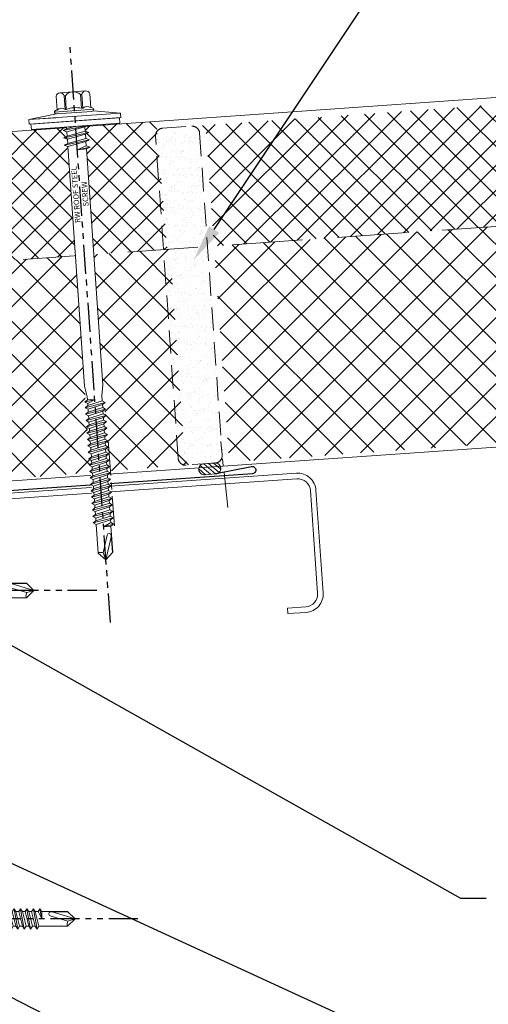
# Model space of a CAD drawing. Units: millimetres. Extents: x -24768 to 70420, y 16760 to 49858.
# Drawn here: x -17677 to -17549, y 41390 to 41658 of the extents above; entities that cross this region are included whole.
import ezdxf
from ezdxf import colors
from ezdxf.entities.mleader import LeaderData, LeaderLine
from ezdxf.math import Vec2, Vec3

# ---------------------------------------------------------------- set-up
doc = ezdxf.new("R2010")
doc.units = ezdxf.units.MM
for name, pattern in [('CENTER', [50.8, 31.75, -6.35, 6.35, -6.35]), ('HIDDEN', [9.525, 6.35, -3.175]), ('PHANTOM', [63.5, 31.75, -6.35, 6.35, -6.35, 6.35, -6.35])]:
    doc.linetypes.add(name, pattern=pattern)
doc.layers.get('0').update_dxf_attribs({"lineweight": 0})
for name, color, linetype, lineweight in [('Fixings', 7, 'Continuous', 0), ('Flashings', 6, 'Continuous', 25), ('Hatch', 43, 'Continuous', 18), ('PANEL ROOF', 7, 'Continuous', 15), ('sealant', 8, 'Continuous', 13), ('Steelwork', 7, 'Continuous', 0), ('TEXT', 7, 'Continuous', 0)]:
    doc.layers.add(name, color=color, linetype=linetype, lineweight=lineweight)
doc.layers.add('G-ANNO-NPLT', color=122, linetype='Continuous', plot=False)
doc.styles.add('K_Span-std', font='arial.ttf', dxfattribs={"width": 0.75})
doc.styles.get("Standard").update_dxf_attribs({"font": 'romans.shx', "width": 0.75})
pattern_1 = [(45, (-34857.67, 10581.761), (-3.36759605, 3.36759605), []), (135, (-34857.67, 10581.761), (-3.36759605, -3.36759605), [])]

# ---------------------------------------------------------------- blocks, each defined once
blk = doc.blocks.new('*U830')
at = {"transparency": 33554511}
h = blk.add_hatch(dxfattribs=at)
h.set_pattern_fill('AR-SAND', color=8, scale=0.07)
h.set_pattern_definition([(37.5, (1719.1688, -40), (-0.1120022, 3.4258927), [0, -2.70256, 0, -3.0226, 0, -2.88925]), (7.5, (1719.169, -40), (3.146663, 5.017776), [0, -1.45796, 0, -2.43586, 0, -0.93345]), (327.5, (1716.982, -40), (5.5369466, 0.0100603), [0, -0.889, 0, -3.2004, 0, -4.1783]), (317.5, (1716.982, -40), (5.344895, 1.560505), [0, -0.4445, 0, -2.09804, 0, -2.4003])])
h.paths.add_polyline_path([(3752.64, 91, 0.414214), (3750.64, 93), (3742.64, 93, 0.414214), (3740.64, 91), (3740.64, 3, 0.414214), (3742.64, 1), (3750.64, 1, 0.414214), (3752.64, 3)])
at = {"color": 8, "linetype": 'HIDDEN', "ltscale": 3}
blk.add_line((0, 60), (3890.64, 60), dxfattribs=at)
blk.add_lwpolyline([(3965.64, 60), (3965.64, 95), (0, 95), (0, 0), (3890.64, 0), (3890.64, 60)], close=True)
at = {"color": 8, "linetype": 'HIDDEN', "transparency": 33554511}
blk.add_lwpolyline([(3752.64, 3), (3752.64, 91, 0.414214), (3750.64, 93), (3742.64, 93, 0.414214), (3740.64, 91), (3740.64, 3, 0.414214), (3742.64, 1), (3750.64, 1, 0.414214)], format="xyb", close=True, dxfattribs=at)
blk = doc.blocks.new('*U265')
for points in [[(-0.75, 74.77), (-1.99, 84.57, -1.065128), (0, 84.7)], [(86.24, -6.09, -1.065128), (85.97, -8.07), (76.28, -6.14)]]:
    blk.add_lwpolyline(points, format="xyb")
blk.add_lwpolyline([(0, 84.7), (0, 0), (86.24, -6.09)])
blk = doc.blocks.new('*U146')
blk.add_lwpolyline([(28.5, 227), (28.5, 73, 0.302776), (29.73, 71.15, -0.302776), (32.5, 67), (32.5, 5, -0.414214), (27.5, 0), (-62.5, 0, -0.414214), (-67.5, 5), (-67.5, 33, -0.414214), (-62.5, 38), (-57.5, 38), (-57.5, 36.5), (-62.5, 36.5, 0.414214), (-66, 33), (-66, 5, 0.414214), (-62.5, 1.5), (27.5, 1.5, 0.414214), (31, 5), (31, 67, 0.302776), (29.15, 69.77, -0.302776), (27, 73), (27, 227, -0.302776)], format="xyb")
blk = doc.blocks.new('*U905')
at = {"layer": 'Steelwork', "rotation": 355.9999999999999}
blk.add_blockref('*U146', (6.99, -150.86), dxfattribs=at)
blk = doc.blocks.new('*U906')
at = {"color": 0, "linetype": 'ByBlock', "lineweight": -2, "transparency": 16777216}
blk.add_blockref('*U905', (3456.56, -241.71), dxfattribs=at)
blk = doc.blocks.new('*U235')
at = {"color": 41}
blk.add_wipeout([(-7.87, 2.79), (-7.87, 1.38), (-3.09, -0.7), (-2.78, -1.68), (2.88, -1.72), (3.63, -0.63), (8.13, 1.5), (8.13, 2.79)], dxfattribs=at)
blk.add_lwpolyline([(-7.87, 1.58), (8.13, 1.58), (8.13, 2.81), (-7.87, 2.81)], close=True)
blk.add_lwpolyline([(-7.87, 1.58), (-4.89, 1.58)])
blk.add_wipeout([(-2.38, -1.72), (2.62, -1.72), (2.48, -131.36), (-2.52, -131.36)], dxfattribs=at)
for p, q in [((-2.52, -83.71), (-2.02, -86.71)), ((2.48, -83.71), (1.98, -86.71)), ((-0.02, -87.54), (-2.77, -88.04)), ((-2.77, -88.04), (-2.02, -87.54)), ((-2.77, -88.04), (-2.02, -88.54)), ((-2.02, -86.71), (-2.02, -87.54)), ((-2.02, -88.54), (-0.02, -87.54)), ((-0.02, -87.54), (-2.02, -87.54)), ((-2.02, -89.09), (1.98, -88.09)), ((1.98, -88.09), (1.98, -86.71)), ((2.73, -88.59), (1.98, -88.09)), ((-2.77, -89.59), (2.73, -88.59)), ((-2.77, -89.59), (-2.02, -89.09)), ((-2.77, -89.59), (-2.02, -90.09)), ((-2.77, -91.34), (2.73, -90.34)), ((-2.77, -91.34), (-2.02, -90.84)), ((-2.02, -89.09), (-2.02, -88.54)), ((-2.02, -90.09), (1.98, -89.09)), ((-2.02, -90.84), (1.98, -89.84)), ((-2.02, -90.84), (-2.02, -90.09)), ((-2.02, -91.84), (1.98, -90.84)), ((2.73, -88.59), (1.98, -89.09)), ((1.98, -89.09), (1.98, -89.84)), ((2.73, -90.34), (1.98, -89.84)), ((2.73, -90.34), (1.98, -90.84)), ((1.98, -90.84), (1.98, -91.59)), ((-2.77, -91.34), (-2.02, -91.84)), ((-2.77, -93.09), (2.73, -92.09)), ((-2.77, -93.09), (-2.02, -92.59)), ((-2.77, -93.09), (-2.02, -93.59)), ((-2.77, -94.79), (2.73, -93.79)), ((-2.02, -92.59), (1.98, -91.59)), ((-2.02, -92.59), (-2.02, -91.84)), ((-2.02, -93.59), (1.98, -92.59)), ((-2.02, -94.29), (1.98, -93.29)), ((-2.02, -94.29), (1.98, -93.29)), ((-2.02, -94.29), (-2.02, -93.59)), ((2.73, -92.09), (1.98, -91.59)), ((2.73, -92.09), (1.98, -92.59)), ((1.98, -92.59), (1.98, -93.29)), ((2.73, -93.79), (1.98, -93.29)), ((2.73, -93.79), (1.98, -94.29)), ((-2.77, -94.79), (-2.02, -94.29)), ((-2.77, -94.79), (-2.02, -95.29)), ((-2.77, -96.54), (2.73, -95.54)), ((-2.77, -96.54), (-2.02, -96.04)), ((-2.77, -96.54), (-2.02, -97.04)), ((-2.02, -95.29), (1.98, -94.29)), ((-2.02, -96.04), (1.98, -95.04)), ((-2.02, -96.04), (-2.02, -95.29)), ((-2.02, -97.04), (1.98, -96.04)), ((1.98, -95.04), (1.98, -94.29)), ((2.73, -95.54), (1.98, -95.04)), ((2.73, -95.54), (1.98, -96.04)), ((1.98, -96.79), (1.98, -96.04)), ((-2.77, -98.29), (2.73, -97.29)), ((-2.77, -98.29), (-2.02, -97.79)), ((-2.77, -98.29), (-2.02, -98.79)), ((-2.77, -100.04), (2.73, -99.04)), ((-2.02, -97.79), (1.98, -96.79)), ((-2.02, -97.79), (-2.02, -97.04)), ((-2.02, -98.79), (1.98, -97.79)), ((-2.02, -99.54), (1.98, -98.54)), ((-2.02, -98.79), (-2.02, -99.54)), ((2.73, -97.29), (1.98, -96.79)), ((2.73, -97.29), (1.98, -97.79)), ((1.98, -97.79), (1.98, -98.54)), ((2.73, -99.04), (1.98, -98.54)), ((2.73, -99.04), (1.98, -99.54)), ((-2.77, -100.04), (-2.02, -99.54)), ((-2.77, -100.04), (-2.02, -100.54)), ((-2.77, -101.79), (2.73, -100.79)), ((-2.77, -101.79), (-2.02, -101.29)), ((-2.77, -101.79), (-2.02, -102.29)), ((-2.02, -100.54), (1.98, -99.54)), ((-2.02, -101.29), (1.98, -100.29)), ((-2.02, -100.54), (-2.02, -101.29)), ((-2.02, -102.29), (1.98, -101.29)), ((-2.02, -102.29), (1.98, -101.29)), ((1.98, -99.54), (1.98, -100.29)), ((2.73, -100.79), (1.98, -100.29)), ((2.73, -100.79), (1.98, -101.29)), ((1.98, -102.04), (1.98, -101.29)), ((-2.77, -103.54), (2.73, -102.54)), ((-2.77, -103.54), (-2.02, -103.04)), ((-2.77, -103.54), (-2.02, -104.04)), ((-2.77, -105.29), (2.73, -104.29)), ((-2.02, -103.04), (1.98, -102.04)), ((-2.02, -102.29), (-2.02, -103.04)), ((-2.02, -104.04), (1.98, -103.04)), ((-2.02, -104.79), (1.98, -103.79)), ((-2.02, -104.04), (-2.02, -104.79)), ((2.73, -102.54), (1.98, -102.04)), ((2.73, -102.54), (1.98, -103.04)), ((1.98, -103.79), (1.98, -103.04)), ((2.73, -104.29), (1.98, -103.79)), ((2.73, -104.29), (1.98, -104.79)), ((-2.77, -105.29), (-2.02, -104.79)), ((-2.77, -105.29), (-2.02, -105.79)), ((-2.77, -107.04), (2.73, -106.04)), ((-2.77, -107.04), (-2.02, -106.54)), ((-2.77, -107.04), (-2.02, -107.54)), ((-2.02, -105.79), (1.98, -104.79)), ((-2.02, -106.54), (1.98, -105.54)), ((-2.02, -105.79), (-2.02, -106.54)), ((-2.02, -106.54), (-2.02, -106.04)), ((-2.02, -107.54), (1.98, -106.54)), ((-2.02, -108.29), (1.98, -107.29)), ((1.98, -104.79), (1.98, -105.54)), ((2.73, -106.04), (1.98, -105.54)), ((2.73, -106.04), (1.98, -106.54)), ((1.98, -107.29), (1.98, -106.54)), ((2.73, -107.79), (1.98, -107.29)), ((-2.77, -108.79), (2.73, -107.79)), ((-2.77, -108.79), (-2.02, -108.29)), ((-2.77, -108.79), (-2.02, -109.29)), ((-2.77, -110.54), (2.73, -109.54)), ((-2.02, -108.29), (-2.02, -107.54)), ((-2.02, -109.29), (1.98, -108.29)), ((-2.02, -110.04), (1.98, -109.04)), ((-2.02, -109.29), (-2.02, -110.04)), ((-2.02, -110.04), (-2.02, -109.54)), ((2.73, -107.79), (1.98, -108.29)), ((1.98, -109.04), (1.98, -108.29)), ((1.98, -108.34), (1.98, -109.04)), ((2.73, -109.54), (1.98, -109.04)), ((2.73, -109.54), (1.98, -110.04)), ((-2.77, -110.54), (-2.02, -110.04)), ((-2.77, -110.54), (-2.02, -111.04)), ((-2.77, -112.29), (2.73, -111.29)), ((-2.77, -112.29), (-2.02, -111.79)), ((-2.77, -112.29), (-2.02, -112.79)), ((-2.02, -111.04), (1.98, -110.04)), ((-2.02, -111.79), (1.98, -110.79)), ((-2.02, -111.79), (-2.02, -111.04)), ((-2.02, -112.79), (1.98, -111.79)), ((-2.02, -113.54), (1.98, -112.54)), ((1.98, -110.79), (1.98, -110.04)), ((2.73, -111.29), (1.98, -110.79)), ((2.73, -111.29), (1.98, -111.79)), ((1.98, -112.54), (1.98, -111.79)), ((2.73, -113.04), (1.98, -112.54)), ((-2.77, -114.04), (2.73, -113.04)), ((-2.77, -114.04), (-2.02, -113.54)), ((-2.77, -114.04), (-2.02, -114.54)), ((-2.77, -115.79), (2.73, -114.79)), ((-2.77, -115.79), (-2.02, -115.29)), ((-2.02, -113.54), (-2.02, -112.79)), ((-2.02, -114.54), (1.98, -113.54)), ((-2.02, -115.29), (1.98, -114.29)), ((-2.02, -114.54), (-2.02, -115.29)), ((-2.02, -116.29), (1.98, -115.29)), ((2.73, -113.04), (1.98, -113.54)), ((1.98, -113.54), (1.98, -114.29)), ((2.73, -114.79), (1.98, -114.29)), ((2.73, -114.79), (1.98, -115.29)), ((1.98, -115.29), (1.98, -116.04)), ((-2.77, -115.79), (-2.02, -116.29)), ((-2.77, -117.54), (2.73, -116.54)), ((-2.77, -117.54), (-2.02, -117.04)), ((-2.77, -117.54), (-2.02, -118.04)), ((-2.02, -117.04), (1.98, -116.04)), ((-2.02, -116.29), (-2.02, -117.04)), ((-2.02, -118.04), (1.98, -117.04)), ((-2.02, -118.79), (1.98, -117.79)), ((-2.02, -118.04), (-2.02, -118.79)), ((2.73, -116.54), (1.98, -116.04)), ((2.73, -116.54), (1.98, -117.04)), ((1.98, -117.04), (1.98, -117.79)), ((2.73, -118.29), (1.98, -117.79)), ((-2.77, -119.29), (2.73, -118.29)), ((-2.77, -119.29), (-2.02, -118.79)), ((-2.77, -119.29), (-2.02, -119.79)), ((-2.77, -121.04), (2.73, -120.04)), ((-2.77, -121.04), (-2.02, -120.54)), ((-2.02, -119.79), (1.98, -118.79)), ((-2.02, -120.54), (1.98, -119.54)), ((-2.02, -119.79), (-2.02, -120.54)), ((-2.02, -121.54), (1.98, -120.54)), ((2.73, -118.29), (1.98, -118.79)), ((1.98, -118.79), (1.98, -119.54)), ((2.73, -120.04), (1.98, -119.54)), ((2.73, -120.04), (1.98, -120.54)), ((1.98, -120.54), (1.98, -121.29)), ((-2.77, -121.04), (-2.02, -121.54)), ((-2.02, -121.54), (-2.02, -129.36)), ((1.98, -121.29), (-0.02, -122.29)), ((-0.02, -122.29), (2.73, -121.79)), ((-0.02, -122.29), (1.98, -122.29)), ((2.73, -121.79), (1.98, -121.29)), ((2.73, -121.79), (1.98, -122.29)), ((1.98, -122.29), (1.98, -129.36)), ((-0.6, -129.41), (0.81, -124.64)), ((-0.02, -131.36), (1.87, -125.17)), ((1.87, -124.65), (1.87, -129.47)), ((1.98, -124.81), (1.98, -129.36)), ((-0.02, -131.36), (-2.02, -129.36)), ((-0.6, -129.41), (-0.96, -129.31)), ((-0.02, -131.36), (-0.6, -129.41)), ((1.98, -129.36), (-0.02, -131.36))]:
    blk.add_line(p, q)
for points in [[(-7.87, 1.58), (-4.57, 0.51, -0.325211), (-2.5, -2.34), (-2.52, -83.71)], [(8.13, 1.58), (4.38, 0.07, 0.306093), (2.5, -2.71), (2.48, -83.71)]]:
    blk.add_lwpolyline(points, format="xyb")
for centre, radius, start, end in [((1.34, -124.77), 0.546, 11.7723, 167.1064), ((-1.45, -130.22), 1.03, 61.5154, 123.7256)]:
    blk.add_arc(centre, radius, start, end)
at = {"layer": 'G-ANNO-NPLT', "linetype": 'PHANTOM', "ltscale": 0.25}
blk.add_line((-0.02, -148.47), (0, 21.8), dxfattribs=at)
at = {"layer": 'G-ANNO-NPLT', "linetype": 'Continuous', "insert": (0, -20.76), "char_height": 1.5, "attachment_point": 5, "rotation": 90}
blk.add_mtext_dynamic_manual_height_columns('BUGLE HEAD STEEL SCREW', width=24.6167, gutter_width=12.5, heights=[0], dxfattribs=at)
blk = doc.blocks.new('*U234')
at = {"color": 41}
blk.add_wipeout([(-7.87, 2.79), (-7.87, 1.38), (-3.09, -0.7), (-2.78, -1.68), (2.88, -1.72), (3.63, -0.63), (8.13, 1.5), (8.13, 2.79)], dxfattribs=at)
blk.add_lwpolyline([(-7.87, 1.58), (8.13, 1.58), (8.13, 2.81), (-7.87, 2.81)], close=True)
blk.add_lwpolyline([(-7.87, 1.58), (-4.89, 1.58)])
blk.add_wipeout([(-2.38, -1.72), (2.62, -1.72), (2.49, -120), (-2.51, -120)], dxfattribs=at)
for p, q in [((-2.51, -72.35), (-2.01, -75.35)), ((2.49, -72.35), (1.99, -75.35)), ((-0.01, -76.19), (-2.76, -76.69)), ((-2.76, -76.69), (-2.01, -76.19)), ((-2.76, -76.69), (-2.01, -77.19)), ((-2.76, -78.24), (2.74, -77.24)), ((-2.76, -78.24), (-2.01, -77.74)), ((-2.01, -75.35), (-2.01, -76.19)), ((-2.01, -77.19), (-0.01, -76.19)), ((-0.01, -76.19), (-2.01, -76.19)), ((-2.01, -77.74), (1.99, -76.74)), ((-2.01, -77.74), (-2.01, -77.19)), ((-2.01, -78.74), (1.99, -77.74)), ((1.99, -76.74), (1.99, -75.35)), ((2.74, -77.24), (1.99, -76.74)), ((2.74, -77.24), (1.99, -77.74)), ((1.99, -77.74), (1.99, -78.49)), ((-2.76, -78.24), (-2.01, -78.74)), ((-2.76, -79.99), (2.74, -78.99)), ((-2.76, -79.99), (-2.01, -79.49)), ((-2.76, -79.99), (-2.01, -80.49)), ((-2.01, -79.49), (1.99, -78.49)), ((-2.01, -79.49), (-2.01, -78.74)), ((-2.01, -80.49), (1.99, -79.49)), ((-2.01, -81.24), (1.99, -80.24)), ((-2.01, -81.24), (-2.01, -80.49)), ((2.74, -78.99), (1.99, -78.49)), ((2.74, -78.99), (1.99, -79.49)), ((1.99, -79.49), (1.99, -80.24)), ((2.74, -80.74), (1.99, -80.24)), ((-2.76, -81.74), (2.74, -80.74)), ((-2.76, -81.74), (-2.01, -81.24)), ((-2.76, -81.74), (-2.01, -82.24)), ((-2.76, -83.44), (2.74, -82.44)), ((-2.76, -83.44), (-2.01, -82.94)), ((-2.01, -82.24), (1.99, -81.24)), ((-2.01, -82.94), (1.99, -81.94)), ((-2.01, -82.94), (1.99, -81.94)), ((-2.01, -82.94), (-2.01, -82.24)), ((-2.01, -83.94), (1.99, -82.94)), ((2.74, -80.74), (1.99, -81.24)), ((1.99, -81.24), (1.99, -81.94)), ((2.74, -82.44), (1.99, -81.94)), ((2.74, -82.44), (1.99, -82.94)), ((1.99, -83.69), (1.99, -82.94)), ((-2.76, -83.44), (-2.01, -83.94)), ((-2.76, -85.19), (2.74, -84.19)), ((-2.76, -85.19), (-2.01, -84.69)), ((-2.76, -85.19), (-2.01, -85.69)), ((-2.01, -84.69), (1.99, -83.69)), ((-2.01, -84.69), (-2.01, -83.94)), ((-2.01, -85.69), (1.99, -84.69)), ((-2.01, -86.44), (1.99, -85.44)), ((-2.01, -86.44), (-2.01, -85.69)), ((2.74, -84.19), (1.99, -83.69)), ((2.74, -84.19), (1.99, -84.69)), ((1.99, -85.44), (1.99, -84.69)), ((2.74, -85.94), (1.99, -85.44)), ((-2.76, -86.94), (2.74, -85.94)), ((-2.76, -86.94), (-2.01, -86.44)), ((-2.76, -86.94), (-2.01, -87.44)), ((-2.76, -88.69), (2.74, -87.69)), ((-2.76, -88.69), (-2.01, -88.19)), ((-2.01, -87.44), (1.99, -86.44)), ((-2.01, -88.19), (1.99, -87.19)), ((-2.01, -87.44), (-2.01, -88.19)), ((-2.01, -89.19), (1.99, -88.19)), ((2.74, -85.94), (1.99, -86.44)), ((1.99, -86.44), (1.99, -87.19)), ((2.74, -87.69), (1.99, -87.19)), ((2.74, -87.69), (1.99, -88.19)), ((1.99, -88.19), (1.99, -88.94)), ((-2.76, -88.69), (-2.01, -89.19)), ((-2.76, -90.44), (2.74, -89.44)), ((-2.76, -90.44), (-2.01, -89.94)), ((-2.76, -90.44), (-2.01, -90.94)), ((-2.76, -92.19), (2.74, -91.19)), ((-2.01, -89.94), (1.99, -88.94)), ((-2.01, -89.19), (-2.01, -89.94)), ((-2.01, -90.94), (1.99, -89.94)), ((-2.01, -90.94), (1.99, -89.94)), ((-2.01, -91.69), (1.99, -90.69)), ((-2.01, -90.94), (-2.01, -91.69)), ((2.74, -89.44), (1.99, -88.94)), ((2.74, -89.44), (1.99, -89.94)), ((1.99, -90.69), (1.99, -89.94)), ((2.74, -91.19), (1.99, -90.69)), ((2.74, -91.19), (1.99, -91.69)), ((-2.76, -92.19), (-2.01, -91.69)), ((-2.76, -92.19), (-2.01, -92.69)), ((-2.76, -93.94), (2.74, -92.94)), ((-2.76, -93.94), (-2.01, -93.44)), ((-2.01, -92.69), (1.99, -91.69)), ((-2.01, -93.44), (1.99, -92.44)), ((-2.01, -92.69), (-2.01, -93.44)), ((-2.01, -94.44), (1.99, -93.44)), ((1.99, -92.44), (1.99, -91.69)), ((2.74, -92.94), (1.99, -92.44)), ((2.74, -92.94), (1.99, -93.44)), ((1.99, -93.44), (1.99, -94.19)), ((-2.76, -93.94), (-2.01, -94.44)), ((-2.76, -95.69), (2.74, -94.69)), ((-2.76, -95.69), (-2.01, -95.19)), ((-2.76, -95.69), (-2.01, -96.19)), ((-2.76, -97.44), (2.74, -96.44)), ((-2.01, -95.19), (1.99, -94.19)), ((-2.01, -94.44), (-2.01, -95.19)), ((-2.01, -95.19), (-2.01, -94.69)), ((-2.01, -96.19), (1.99, -95.19)), ((-2.01, -96.94), (1.99, -95.94)), ((-2.01, -96.94), (-2.01, -96.19)), ((2.74, -94.69), (1.99, -94.19)), ((2.74, -94.69), (1.99, -95.19)), ((1.99, -95.94), (1.99, -95.19)), ((2.74, -96.44), (1.99, -95.94)), ((2.74, -96.44), (1.99, -96.94)), ((-2.76, -97.44), (-2.01, -96.94)), ((-2.76, -97.44), (-2.01, -97.94)), ((-2.76, -99.19), (2.74, -98.19)), ((-2.76, -99.19), (-2.01, -98.69)), ((-2.76, -99.19), (-2.01, -99.69)), ((-2.01, -97.94), (1.99, -96.94)), ((-2.01, -98.69), (1.99, -97.69)), ((-2.01, -97.94), (-2.01, -98.69)), ((-2.01, -98.69), (-2.01, -98.19)), ((-2.01, -99.69), (1.99, -98.69)), ((1.99, -97.69), (1.99, -96.94)), ((1.99, -96.99), (1.99, -97.69)), ((2.74, -98.19), (1.99, -97.69)), ((2.74, -98.19), (1.99, -98.69)), ((1.99, -99.44), (1.99, -98.69)), ((-2.76, -100.94), (2.74, -99.94)), ((-2.76, -100.94), (-2.01, -100.44)), ((-2.76, -100.94), (-2.01, -101.44)), ((-2.76, -102.69), (2.74, -101.69)), ((-2.01, -100.44), (1.99, -99.44)), ((-2.01, -100.44), (-2.01, -99.69)), ((-2.01, -101.44), (1.99, -100.44)), ((-2.01, -102.19), (1.99, -101.19)), ((-2.01, -102.19), (-2.01, -101.44)), ((2.74, -99.94), (1.99, -99.44)), ((2.74, -99.94), (1.99, -100.44)), ((1.99, -101.19), (1.99, -100.44)), ((2.74, -101.69), (1.99, -101.19)), ((2.74, -101.69), (1.99, -102.19)), ((-2.76, -102.69), (-2.01, -102.19)), ((-2.76, -102.69), (-2.01, -103.19)), ((-2.76, -104.44), (2.74, -103.44)), ((-2.76, -104.44), (-2.01, -103.94)), ((-2.76, -104.44), (-2.01, -104.94)), ((-2.01, -103.19), (1.99, -102.19)), ((-2.01, -103.94), (1.99, -102.94)), ((-2.01, -103.19), (-2.01, -103.94)), ((-2.01, -104.94), (1.99, -103.94)), ((1.99, -102.19), (1.99, -102.94)), ((2.74, -103.44), (1.99, -102.94)), ((2.74, -103.44), (1.99, -103.94)), ((1.99, -103.94), (1.99, -104.69)), ((-2.76, -106.19), (2.74, -105.19)), ((-2.76, -106.19), (-2.01, -105.69)), ((-2.76, -106.19), (-2.01, -106.69)), ((-2.76, -107.94), (2.74, -106.94)), ((-2.01, -105.69), (1.99, -104.69)), ((-2.01, -104.94), (-2.01, -105.69)), ((-2.01, -106.69), (1.99, -105.69)), ((-2.01, -107.44), (1.99, -106.44)), ((-2.01, -106.69), (-2.01, -107.44)), ((2.74, -105.19), (1.99, -104.69)), ((2.74, -105.19), (1.99, -105.69)), ((1.99, -105.69), (1.99, -106.44)), ((2.74, -106.94), (1.99, -106.44)), ((2.74, -106.94), (1.99, -107.44)), ((-2.76, -107.94), (-2.01, -107.44)), ((-2.76, -107.94), (-2.01, -108.44)), ((-2.76, -109.69), (2.74, -108.69)), ((-2.76, -109.69), (-2.01, -109.19)), ((-2.76, -109.69), (-2.01, -110.19)), ((-2.01, -108.44), (1.99, -107.44)), ((-2.01, -109.19), (1.99, -108.19)), ((-2.01, -108.44), (-2.01, -109.19)), ((-2.01, -110.19), (1.99, -109.19)), ((1.99, -109.94), (-0.01, -110.94)), ((1.99, -107.44), (1.99, -108.19)), ((2.74, -108.69), (1.99, -108.19)), ((2.74, -108.69), (1.99, -109.19)), ((1.99, -109.19), (1.99, -109.94)), ((2.74, -110.44), (1.99, -109.94)), ((-2.01, -110.19), (-2.01, -118)), ((-0.01, -110.94), (2.74, -110.44)), ((-0.01, -110.94), (1.99, -110.94)), ((2.74, -110.44), (1.99, -110.94)), ((1.99, -110.94), (1.99, -118)), ((-0.6, -118.05), (0.81, -113.28)), ((-0.01, -120), (1.88, -113.81)), ((1.88, -113.3), (1.88, -118.11)), ((1.99, -113.46), (1.99, -118)), ((-0.01, -120), (-2.01, -118)), ((-0.6, -118.05), (-0.95, -117.95)), ((1.99, -118), (-0.01, -120)), ((-0.01, -120), (-0.6, -118.05))]:
    blk.add_line(p, q)
for points in [[(-7.87, 1.58), (-4.57, 0.51, -0.325211), (-2.5, -2.34), (-2.51, -72.35)], [(8.13, 1.58), (4.38, 0.07, 0.306093), (2.5, -2.71), (2.49, -72.35)]]:
    blk.add_lwpolyline(points, format="xyb")
for centre, radius, start, end in [((1.35, -113.41), 0.546, 11.7723, 167.1064), ((-1.44, -118.86), 1.03, 61.5154, 123.7256)]:
    blk.add_arc(centre, radius, start, end)
at = {"layer": 'G-ANNO-NPLT', "linetype": 'PHANTOM', "ltscale": 0.25}
blk.add_line((-0.01, -137.11), (0, 21.8), dxfattribs=at)
at = {"layer": 'G-ANNO-NPLT', "linetype": 'Continuous', "insert": (0, -20.76), "char_height": 1.5, "attachment_point": 5, "rotation": 90}
blk.add_mtext_dynamic_manual_height_columns('BUGLE HEAD STEEL SCREW', width=24.6167, gutter_width=12.5, heights=[0], dxfattribs=at)
blk = doc.blocks.new('*U369')
h = blk.add_hatch()
h.set_pattern_fill('ANSI31', color=8, scale=0.3, angle=90, style=0)
h.set_pattern_definition([(135, (16529.0247, -15920.5783), (-0.67351921, -0.67351921), [])])
h.paths.add_polyline_path([(1.5, 0, 0.414214), (3, 1.5, 0.414214), (1.5, 3), (-1.5, 3, 0.414214), (-3, 1.5, 0.414214), (-1.5, 0)])
at = {"color": 8}
blk.add_lwpolyline([(3, 1.5), (3, 1.5, 0.414214), (1.5, 3), (-1.5, 3, 0.414214), (-3, 1.5), (-3, 1.5, 0.414214), (-1.5, 0), (1.5, 0, 0.414214)], format="xyb", close=True, dxfattribs=at)
blk = doc.blocks.new('*U916')
at = {"color": 41}
blk.add_wipeout([(-2.5, -0.02), (2.5, -0.02), (2.49, -118.43), (-2.51, -118.43)], dxfattribs=at)
for p, q in [((3.5, -1.92), (-3.5, -2.92)), ((-3.5, -2.92), (-2.5, -2.52)), ((2.5, -1.52), (-2.5, -2.52)), ((2.5, -2.33), (-2.5, -3.33)), ((3.5, -1.92), (2.5, -1.52)), ((3.5, -1.92), (2.5, -2.33)), ((2.5, -2.33), (2.5, -3.52)), ((-3.5, -2.92), (-2.5, -3.33)), ((3.5, -3.92), (-3.5, -4.92)), ((-3.5, -4.92), (-2.5, -4.52)), ((-3.5, -4.92), (-2.5, -5.33)), ((-2.5, -5.33), (-2.51, -70.78)), ((-2.5, -3.33), (-2.5, -4.52)), ((2.5, -3.52), (-2.5, -4.52)), ((2.5, -4.33), (-2.5, -5.33)), ((3.5, -3.92), (2.5, -3.52)), ((3.5, -3.92), (2.5, -4.33)), ((2.5, -4.33), (2.5, -5.52)), ((2.5, -5.52), (0, -6.42)), ((3.5, -5.92), (0, -6.42)), ((2.5, -6.33), (0, -6.42)), ((2.5, -6.33), (2.49, -70.78)), ((3.5, -5.92), (2.5, -5.52)), ((3.5, -5.92), (2.5, -6.33)), ((-2.51, -70.78), (-2.01, -73.78)), ((2.49, -70.78), (1.99, -73.78)), ((-0.01, -74.61), (-2.76, -75.11)), ((-2.76, -75.11), (-2.01, -74.61)), ((-2.76, -75.11), (-2.01, -75.61)), ((-2.01, -73.78), (-2.01, -74.61)), ((-2.01, -75.61), (-0.01, -74.61)), ((-0.01, -74.61), (-2.01, -74.61)), ((1.99, -75.16), (1.99, -73.78)), ((-2.76, -76.66), (2.74, -75.66)), ((-2.76, -76.66), (-2.01, -76.16)), ((-2.76, -76.66), (-2.01, -77.16)), ((-2.76, -78.41), (2.74, -77.41)), ((-2.01, -76.16), (1.99, -75.16)), ((-2.01, -76.16), (-2.01, -75.61)), ((-2.01, -77.16), (1.99, -76.16)), ((-2.01, -77.91), (1.99, -76.91)), ((-2.01, -77.91), (-2.01, -77.16)), ((2.74, -75.66), (1.99, -75.16)), ((2.74, -75.66), (1.99, -76.16)), ((1.99, -76.16), (1.99, -76.91)), ((2.74, -77.41), (1.99, -76.91)), ((2.74, -77.41), (1.99, -77.91)), ((-2.76, -78.41), (-2.01, -77.91)), ((-2.76, -78.41), (-2.01, -78.91)), ((-2.76, -80.16), (2.74, -79.16)), ((-2.76, -80.16), (-2.01, -79.66)), ((-2.76, -80.16), (-2.01, -80.66)), ((-2.01, -78.91), (1.99, -77.91)), ((-2.01, -79.66), (1.99, -78.66)), ((-2.01, -79.66), (-2.01, -78.91)), ((-2.01, -80.66), (1.99, -79.66)), ((-2.01, -81.36), (1.99, -80.36)), ((-2.01, -81.36), (1.99, -80.36)), ((1.99, -77.91), (1.99, -78.66)), ((2.74, -79.16), (1.99, -78.66)), ((2.74, -79.16), (1.99, -79.66)), ((1.99, -79.66), (1.99, -80.36)), ((2.74, -80.86), (1.99, -80.36)), ((-2.76, -81.86), (2.74, -80.86)), ((-2.76, -81.86), (-2.01, -81.36)), ((-2.76, -81.86), (-2.01, -82.36)), ((-2.76, -83.61), (2.74, -82.61)), ((-2.76, -83.61), (-2.01, -83.11)), ((-2.01, -81.36), (-2.01, -80.66)), ((-2.01, -82.36), (1.99, -81.36)), ((-2.01, -83.11), (1.99, -82.11)), ((-2.01, -83.11), (-2.01, -82.36)), ((-2.01, -84.11), (1.99, -83.11)), ((2.74, -80.86), (1.99, -81.36)), ((1.99, -82.11), (1.99, -81.36)), ((2.74, -82.61), (1.99, -82.11)), ((2.74, -82.61), (1.99, -83.11)), ((1.99, -83.86), (1.99, -83.11)), ((-2.76, -83.61), (-2.01, -84.11)), ((-2.76, -85.36), (2.74, -84.36)), ((-2.76, -85.36), (-2.01, -84.86)), ((-2.76, -85.36), (-2.01, -85.86)), ((-2.01, -84.86), (1.99, -83.86)), ((-2.01, -84.86), (-2.01, -84.11)), ((-2.01, -85.86), (1.99, -84.86)), ((-2.01, -86.61), (1.99, -85.61)), ((2.74, -84.36), (1.99, -83.86)), ((2.74, -84.36), (1.99, -84.86)), ((1.99, -84.86), (1.99, -85.61)), ((2.74, -86.11), (1.99, -85.61)), ((-2.76, -87.11), (2.74, -86.11)), ((-2.76, -87.11), (-2.01, -86.61)), ((-2.76, -87.11), (-2.01, -87.61)), ((-2.76, -88.86), (2.74, -87.86)), ((-2.76, -88.86), (-2.01, -88.36)), ((-2.01, -85.86), (-2.01, -86.61)), ((-2.01, -87.61), (1.99, -86.61)), ((-2.01, -88.36), (1.99, -87.36)), ((-2.01, -87.61), (-2.01, -88.36)), ((-2.01, -89.36), (1.99, -88.36)), ((-2.01, -89.36), (1.99, -88.36)), ((2.74, -86.11), (1.99, -86.61)), ((1.99, -86.61), (1.99, -87.36)), ((2.74, -87.86), (1.99, -87.36)), ((2.74, -87.86), (1.99, -88.36)), ((1.99, -89.11), (1.99, -88.36)), ((-2.76, -88.86), (-2.01, -89.36)), ((-2.76, -90.61), (2.74, -89.61)), ((-2.76, -90.61), (-2.01, -90.11)), ((-2.76, -90.61), (-2.01, -91.11)), ((-2.01, -90.11), (1.99, -89.11)), ((-2.01, -89.36), (-2.01, -90.11)), ((-2.01, -91.11), (1.99, -90.11)), ((-2.01, -91.86), (1.99, -90.86)), ((-2.01, -91.11), (-2.01, -91.86)), ((2.74, -89.61), (1.99, -89.11)), ((2.74, -89.61), (1.99, -90.11)), ((1.99, -90.86), (1.99, -90.11)), ((2.74, -91.36), (1.99, -90.86)), ((-2.76, -92.36), (2.74, -91.36)), ((-2.76, -92.36), (-2.01, -91.86)), ((-2.76, -92.36), (-2.01, -92.86)), ((-2.76, -94.11), (2.74, -93.11)), ((-2.76, -94.11), (-2.01, -93.61)), ((-2.01, -92.86), (1.99, -91.86)), ((-2.01, -93.61), (1.99, -92.61)), ((-2.01, -92.86), (-2.01, -93.61)), ((-2.01, -93.61), (-2.01, -93.11)), ((-2.01, -94.61), (1.99, -93.61)), ((2.74, -91.36), (1.99, -91.86)), ((1.99, -91.86), (1.99, -92.61)), ((2.74, -93.11), (1.99, -92.61)), ((2.74, -93.11), (1.99, -93.61)), ((1.99, -94.36), (1.99, -93.61)), ((-2.76, -94.11), (-2.01, -94.61)), ((-2.76, -95.86), (2.74, -94.86)), ((-2.76, -95.86), (-2.01, -95.36)), ((-2.76, -95.86), (-2.01, -96.36)), ((-2.01, -95.36), (1.99, -94.36)), ((-2.01, -95.36), (-2.01, -94.61)), ((-2.01, -96.36), (1.99, -95.36)), ((-2.01, -97.11), (1.99, -96.11)), ((-2.01, -96.36), (-2.01, -97.11)), ((2.74, -94.86), (1.99, -94.36)), ((2.74, -94.86), (1.99, -95.36)), ((1.99, -96.11), (1.99, -95.36)), ((1.99, -95.41), (1.99, -96.11)), ((2.74, -96.61), (1.99, -96.11)), ((-2.76, -97.61), (2.74, -96.61)), ((-2.76, -97.61), (-2.01, -97.11)), ((-2.76, -97.61), (-2.01, -98.11)), ((-2.76, -99.36), (2.74, -98.36)), ((-2.76, -99.36), (-2.01, -98.86)), ((-2.01, -97.11), (-2.01, -96.61)), ((-2.01, -98.11), (1.99, -97.11)), ((-2.01, -98.86), (1.99, -97.86)), ((-2.01, -98.86), (-2.01, -98.11)), ((-2.01, -99.86), (1.99, -98.86)), ((2.74, -96.61), (1.99, -97.11)), ((1.99, -97.86), (1.99, -97.11)), ((2.74, -98.36), (1.99, -97.86)), ((2.74, -98.36), (1.99, -98.86)), ((1.99, -99.61), (1.99, -98.86)), ((-2.76, -99.36), (-2.01, -99.86)), ((-2.76, -101.11), (2.74, -100.11)), ((-2.76, -101.11), (-2.01, -100.61)), ((-2.76, -101.11), (-2.01, -101.61)), ((-2.76, -102.86), (2.74, -101.86)), ((-2.01, -100.61), (1.99, -99.61)), ((-2.01, -100.61), (-2.01, -99.86)), ((-2.01, -101.61), (1.99, -100.61)), ((-2.01, -102.36), (1.99, -101.36)), ((-2.01, -101.61), (-2.01, -102.36)), ((2.74, -100.11), (1.99, -99.61)), ((2.74, -100.11), (1.99, -100.61)), ((1.99, -100.61), (1.99, -101.36)), ((2.74, -101.86), (1.99, -101.36)), ((2.74, -101.86), (1.99, -102.36)), ((-2.76, -102.86), (-2.01, -102.36)), ((-2.76, -102.86), (-2.01, -103.36)), ((-2.76, -104.61), (2.74, -103.61)), ((-2.76, -104.61), (-2.01, -104.11)), ((-2.76, -104.61), (-2.01, -105.11)), ((-2.01, -103.36), (1.99, -102.36)), ((-2.01, -104.11), (1.99, -103.11)), ((-2.01, -103.36), (-2.01, -104.11)), ((-2.01, -105.11), (1.99, -104.11)), ((1.99, -102.36), (1.99, -103.11)), ((2.74, -103.61), (1.99, -103.11)), ((2.74, -103.61), (1.99, -104.11)), ((1.99, -104.11), (1.99, -104.86)), ((-2.76, -106.36), (2.74, -105.36)), ((-2.76, -106.36), (-2.01, -105.86)), ((-2.76, -106.36), (-2.01, -106.86)), ((-2.76, -108.11), (2.74, -107.11)), ((-2.01, -105.86), (1.99, -104.86)), ((-2.01, -105.11), (-2.01, -105.86)), ((-2.01, -106.86), (1.99, -105.86)), ((-2.01, -107.61), (1.99, -106.61)), ((-2.01, -106.86), (-2.01, -107.61)), ((2.74, -105.36), (1.99, -104.86)), ((2.74, -105.36), (1.99, -105.86)), ((1.99, -105.86), (1.99, -106.61)), ((2.74, -107.11), (1.99, -106.61)), ((2.74, -107.11), (1.99, -107.61)), ((-2.76, -108.11), (-2.01, -107.61)), ((-2.76, -108.11), (-2.01, -108.61)), ((-2.01, -108.61), (1.99, -107.61)), ((-2.01, -108.61), (-2.01, -116.43)), ((1.99, -108.36), (-0.01, -109.36)), ((-0.01, -109.36), (2.74, -108.86)), ((-0.01, -109.36), (1.99, -109.36)), ((1.99, -107.61), (1.99, -108.36)), ((2.74, -108.86), (1.99, -108.36)), ((2.74, -108.86), (1.99, -109.36)), ((1.99, -109.36), (1.99, -116.43)), ((-0.6, -116.48), (0.82, -111.71)), ((-0.01, -118.43), (1.88, -112.24)), ((1.88, -111.72), (1.88, -116.54)), ((1.99, -111.88), (1.99, -116.43)), ((-0.01, -118.43), (-2.01, -116.43)), ((-0.6, -116.48), (-0.95, -116.38)), ((-0.01, -118.43), (-0.6, -116.48)), ((1.99, -116.43), (-0.01, -118.43))]:
    blk.add_line(p, q)
for centre, radius, start, end in [((1.35, -111.84), 0.546, 11.7723, 167.1064), ((-1.44, -117.29), 1.03, 61.5154, 123.7256)]:
    blk.add_arc(centre, radius, start, end)
at = {"layer": 'G-ANNO-NPLT', "linetype": 'Continuous', "insert": (0, -18.56), "char_height": 1.5, "attachment_point": 5, "rotation": 90}
blk.add_mtext_dynamic_manual_height_columns('RW ROOF STEEL SCREW', width=21.2227, gutter_width=12.5, heights=[0], dxfattribs=at)
at = {"color": 41}
blk.add_wipeout([(-2.5, -0.02), (-12.58, -0.02), (-12.58, 2.72), (-5.78, 3.63), (-5.78, 9.43), (5.59, 9.43), (5.59, 3.8), (12.42, 2.72), (12.42, -0.02)], dxfattribs=at)
for p, q in [((2.95, 0), (-3.5, -0.92)), ((0.08, 0), (-2.5, -0.52)), ((-2.5, 0), (-2.5, -0.52)), ((3.31, 0), (2.5, -0.33)), ((-3.5, -0.92), (-2.5, -0.52)), ((-3.5, -0.92), (-2.5, -1.33)), ((2.5, -0.33), (-2.5, -1.33)), ((-2.5, -1.33), (-2.5, -2.52)), ((2.5, -0.33), (2.5, -1.52))]:
    blk.add_line(p, q)
for points in [[(-4.73, 4.79), (-4.73, 8.58, -0.774293), (-2.55, 8.52), (-2.55, 4.79, 0.351427), (-4.73, 4.79, 0.019663)], [(-2.22, 4.79), (-2.22, 8.52, -0.439203), (1.95, 8.52), (1.95, 4.79, 0.150792), (-2.22, 4.79, 0.019663)], [(4.45, 4.79), (4.45, 8.58, 0.805597), (2.27, 8.52), (2.27, 4.79, -0.351427), (4.45, 4.79, -0.019663)], [(4.45, 4.79), (4.69, 4.79, -0.26801), (5.23, 4.29), (5.23, 4.23, -0.395447), (4.69, 3.73), (-4.96, 3.73, -0.389624), (-5.52, 4.23), (-5.52, 4.29, -0.241094), (-4.96, 4.79), (-4.73, 4.79)]]:
    blk.add_lwpolyline(points, format="xyb")
for points in [[(-3.64, 9.43), (3.36, 9.43)], [(-2.55, 8.52), (-2.22, 8.52)], [(1.95, 8.52), (2.27, 8.52)], [(-12.58, 2.72), (-4.97, 3.73)], [(-12.58, 2.72), (-5.11, 2.72)], [(5.23, 4.29), (-5.52, 4.29)], [(-2.55, 4.79), (-2.22, 4.79)], [(1.95, 4.79), (2.27, 4.79)], [(12.42, 2.72), (5.06, 3.87)]]:
    blk.add_lwpolyline(points)
for points in [[(-12.58, 1.5), (12.42, 1.5), (12.42, 2.72), (-12.58, 2.72)], [(-12.09, -0.01), (12.09, -0.02), (12.09, 1.43), (-12.09, 1.43)]]:
    blk.add_lwpolyline(points, close=True)
at = {"layer": 'G-ANNO-NPLT', "linetype": 'PHANTOM', "ltscale": 0.25}
blk.add_line((-0.01, -135.54), (0, 21.8), dxfattribs=at)

msp = doc.modelspace()

# ---------------------------------------------------------------- hatches: boundary and pattern name
at = {"layer": 'Hatch'}
h = msp.add_hatch(dxfattribs=at)
h.set_pattern_fill('ANSI37', color=256, scale=1.5)
h.set_pattern_definition(pattern_1)
h.paths.add_polyline_path([(-13892.6, 41857.29), (-13895.04, 41892.2), (-17628.42, 41629.13, -0.414214), (-17626.29, 41627.27), (-17624.12, 41596.35)])
at = {"layer": 'Hatch', "linetype": 'Continuous'}
h = msp.add_hatch(dxfattribs=at)
h.set_pattern_fill('ANSI37', color=256, scale=2)
h.set_pattern_definition([(45, (-34855.89, 10169.3874), (-4.4901281, 4.4901281), []), (135, (-34855.89, 10169.3874), (-4.4901281, -4.4901281), [])])
edge = h.paths.add_edge_path()
edge.add_line((-17636.09, 41595.52), (-17775.29, 41585.79))
edge.add_line((-17775.29, 41585.79), (-17771.1, 41525.94))
edge.add_line((-17771.1, 41525.94), (-17629.98, 41536.8))
edge.add_arc((-17630.12, 41538.79), 2, 184, 274, ccw=False)
edge.add_line((-17632.12, 41538.65), (-17636.09, 41595.52))
edge = h.paths.add_edge_path()
edge.add_line((-13888.41, 41797.43), (-13892.6, 41857.29))
edge.add_line((-13892.6, 41857.29), (-17624.12, 41596.35))
edge.add_line((-17624.12, 41596.35), (-17620.15, 41539.49))
edge.add_arc((-17622.14, 41539.35), 2, -86, 4, ccw=False)
edge.add_line((-17622, 41537.35), (-13888.41, 41797.43))
at = {"layer": 'Hatch'}
h = msp.add_hatch(dxfattribs=at)
h.set_pattern_fill('ANSI37', color=256, scale=1.5)
h.set_pattern_definition(pattern_1)
h.paths.add_polyline_path([(-17639.87, 41630.34), (-17852.64, 41615.55), (-17849.63, 41580.68), (-17636.86, 41595.46)])

# ---------------------------------------------------------------- linework, layer by layer
at = {"layer": 'Fixings', "linetype": 'CENTER', "ltscale": 0.3}
for points in [[(-17652.95, 41543.36), (-17651.25, 41520.15)], [(-17620.41, 41525.14), (-17622.3, 41543.12)]]:
    msp.add_lwpolyline(points, dxfattribs=at)

# ---------------------------------------------------------------- block references
at = {"linetype": 'Continuous', "rotation": 187.9999999999999}
msp.add_blockref('*U906', (-14179.6, 41623.38), dxfattribs=at)
at = {"layer": 'Flashings', "linetype": 'Continuous', "rotation": 273.9999999999999}
msp.add_blockref('*U265', (-17698.19, 41528.41), dxfattribs=at)
at = {"layer": 'PANEL ROOF', "xscale": -1, "rotation": 4.000000000000146}
msp.add_blockref('*U830', (-13890.19, 41797.31), dxfattribs=at)
at = {"layer": 'sealant', "linetype": 'Continuous', "rotation": 3.99999999999994}
msp.add_blockref('*U369', (-17625.18, 41534.15), dxfattribs=at)

# ---------------------------------------------------------------- next in the draw order: block references
at = {"layer": 'Fixings', "rotation": 90}
for name, p in [('*U234', (-17793.16, 41502.55)), ('*U235', (-17793.33, 41413.03))]:
    msp.add_blockref(name, p, dxfattribs=at)

# ---------------------------------------------------------------- next in the draw order: leaders
at = {"layer": 'TEXT'}
ml = msp.add_multileader_mtext('Standard', dxfattribs=at)
ml.set_content('SIDE LAP EDGE SEALANT', color=256, style='K_Span-std')
ml.set_leader_properties(color=256)
ml.build(insert=Vec2(0, 0))
ml.multileader.update_dxf_attribs({"dogleg_length": 7, "arrow_head_size": 10})
ctx = ml.context
ctx.base_point, ctx.char_height, ctx.arrow_head_size, ctx.plane_origin = Vec3(-17550.08, 41701.57), 10, 10, Vec3(-17666.33, 41416.5)
notes = []
notes.append((ctx, [(0, (1, 1, 0), (-17557.08, 41701.57), (1, 0), 7, [(0, [(-17629.65, 41592.55)], 0, [])])]))
ctx.mtext.insert, ctx.mtext.width, ctx.mtext.defined_height, ctx.mtext.flow_direction = Vec3(-17548.08, 41706.65), 138.1414, 36.81, 5
ctx.mtext.has_bg_fill, ctx.mtext.bg_color, ctx.mtext.bg_scale_factor, ctx.mtext.bg_transparency, ctx.mtext.use_window_bg_color = 1, -1027028792, 1.5, 0, 1
for ctx, leaders in notes:
    for number, flags, end, landing, length, lines in leaders:
        leader = LeaderData()
        leader.index, (leader.has_last_leader_line, leader.has_dogleg_vector, leader.attachment_direction) = number, flags
        leader.last_leader_point, leader.dogleg_vector, leader.dogleg_length = Vec3(end), Vec3(landing), length
        for number, points, colour, breaks in lines:
            line = LeaderLine()
            line.index, line.vertices, line.color, line.breaks = number, Vec3.list(points), colors.encode_raw_color(colour), breaks
            leader.lines.append(line)
        ctx.leaders.append(leader)

# ---------------------------------------------------------------- next in the draw order: leaders
ml = msp.add_multileader_mtext('Standard', dxfattribs=at)
ml.set_content('75mm EAVES OVERHANG\\PTURN DOWN PANEL ENDS AT LOW PITCH', color=256, style='K_Span-std')
ml.set_leader_properties(color=256)
ml.build(insert=Vec2(0, 0))
ml.multileader.update_dxf_attribs({"dogleg_length": 7, "arrow_head_size": 10})
ctx = ml.context
ctx.base_point, ctx.char_height, ctx.arrow_head_size, ctx.plane_origin = Vec3(-17655.12, 41802.66), 10, 10, Vec3(-17731.07, 41671.63)
notes = []
notes.append((ctx, [(0, (1, 1, 0), (-17662.12, 41802.66), (1, 0), 7, [(0, [(-17842.59, 41580.23)], 0, [])])]))
ctx.mtext.insert, ctx.mtext.width, ctx.mtext.defined_height, ctx.mtext.flow_direction = Vec3(-17653.12, 41807.74), 364.8757, 33.99, 5
ctx.mtext.has_bg_fill, ctx.mtext.bg_color, ctx.mtext.bg_scale_factor, ctx.mtext.bg_transparency, ctx.mtext.use_window_bg_color = 1, -1027028792, 1.5, 0, 1
ml = msp.add_multileader_mtext('Standard', dxfattribs=at)
ml.set_content('FILL GAPS WITH CANISTER FR FOAM FILLER', color=256, style='K_Span-std')
ml.set_leader_properties(color=256)
ml.build(insert=Vec2(0, 0))
ml.multileader.update_dxf_attribs({"dogleg_length": 7, "arrow_head_size": 10})
ctx = ml.context
ctx.base_point, ctx.char_height, ctx.arrow_head_size, ctx.plane_origin = Vec3(-17550.08, 41418.69), 10, 10, Vec3(-17729.13, 41357.13)
notes.append((ctx, [(0, (1, 1, 0), (-17557.08, 41418.69), (1, 0), 7, [(0, [(-17733.51, 41518.09)], 0, [])])]))
ctx.mtext.insert, ctx.mtext.width, ctx.mtext.defined_height, ctx.mtext.flow_direction = Vec3(-17548.08, 41423.77), 265.8509, 33.99, 5
ctx.mtext.has_bg_fill, ctx.mtext.bg_color, ctx.mtext.bg_scale_factor, ctx.mtext.bg_transparency, ctx.mtext.use_window_bg_color = 1, -1027028792, 1.5, 0, 1
for ctx, leaders in notes:
    for number, flags, end, landing, length, lines in leaders:
        leader = LeaderData()
        leader.index, (leader.has_last_leader_line, leader.has_dogleg_vector, leader.attachment_direction) = number, flags
        leader.last_leader_point, leader.dogleg_vector, leader.dogleg_length = Vec3(end), Vec3(landing), length
        for number, points, colour, breaks in lines:
            line = LeaderLine()
            line.index, line.vertices, line.color, line.breaks = number, Vec3.list(points), colors.encode_raw_color(colour), breaks
            leader.lines.append(line)
        ctx.leaders.append(leader)

# ---------------------------------------------------------------- next in the draw order: leaders
ml = msp.add_multileader_mtext('Standard', dxfattribs=at)
ml.set_content('CLOSED CELL FOAM EAVES FILLER BLOCK  SEAL WITH NEUTRAL CURE SILICONE SEALANT.', color=256, style='K_Span-std')
ml.set_leader_properties(color=256)
ml.build(insert=Vec2(0, 0))
ml.multileader.update_dxf_attribs({"dogleg_length": 7, "arrow_head_size": 10})
ctx = ml.context
ctx.base_point, ctx.char_height, ctx.arrow_head_size, ctx.plane_origin = Vec3(-17655.12, 41754.52), 10, 10, Vec3(-17731.07, 41623.5)
notes = []
notes.append((ctx, [(0, (1, 1, 0), (-17662.12, 41754.52), (1, 0), 7, [(0, [(-17785.22, 41598.43)], 0, [])])]))
ctx.mtext.insert, ctx.mtext.width, ctx.mtext.defined_height, ctx.mtext.flow_direction = Vec3(-17653.12, 41759.6), 247.1685, 32.21, 5
ctx.mtext.has_bg_fill, ctx.mtext.bg_color, ctx.mtext.bg_scale_factor, ctx.mtext.bg_transparency, ctx.mtext.use_window_bg_color = 1, -1027028792, 1.5, 0, 1
ml = msp.add_multileader_mtext('Standard', dxfattribs=at)
ml.set_content('SIDE LAP EDGE SEALANT', color=256, style='K_Span-std')
ml.set_leader_properties(color=256)
ml.build(insert=Vec2(0, 0))
ml.multileader.update_dxf_attribs({"dogleg_length": 7, "arrow_head_size": 10})
ctx = ml.context
ctx.base_point, ctx.char_height, ctx.arrow_head_size, ctx.plane_origin = Vec3(-17550.08, 41371.95), 10, 10, Vec3(-17709.61, 41106.38)
notes.append((ctx, [(0, (1, 1, 0), (-17557.08, 41371.95), (1, 0), 7, [(0, [(-17726.89, 41450.12)], 0, [])])]))
ctx.mtext.insert, ctx.mtext.width, ctx.mtext.defined_height, ctx.mtext.flow_direction = Vec3(-17548.08, 41377.03), 227.8189, 36.81, 5
ctx.mtext.has_bg_fill, ctx.mtext.bg_color, ctx.mtext.bg_scale_factor, ctx.mtext.bg_transparency, ctx.mtext.use_window_bg_color = 1, -1027028792, 1.5, 0, 1
for ctx, leaders in notes:
    for number, flags, end, landing, length, lines in leaders:
        leader = LeaderData()
        leader.index, (leader.has_last_leader_line, leader.has_dogleg_vector, leader.attachment_direction) = number, flags
        leader.last_leader_point, leader.dogleg_vector, leader.dogleg_length = Vec3(end), Vec3(landing), length
        for number, points, colour, breaks in lines:
            line = LeaderLine()
            line.index, line.vertices, line.color, line.breaks = number, Vec3.list(points), colors.encode_raw_color(colour), breaks
            leader.lines.append(line)
        ctx.leaders.append(leader)

# ---------------------------------------------------------------- next in the draw order: block references
at = {"layer": 'Fixings', "rotation": 3.999999999999828}
msp.add_blockref('*U916', (-17661.79, 41628.98), dxfattribs=at)

# ---------------------------------------------------------------- next in the draw order: leaders
at = {"layer": 'TEXT'}
ml = msp.add_multileader_mtext('Standard', dxfattribs=at)
ml.set_content('RW FILLER SEALED TOP AND BOTTOM WITH GUN GRADE BUTYL SEALANT', color=256, style='K_Span-std')
ml.set_leader_properties(color=256)
ml.build(insert=Vec2(0, 0))
ml.multileader.update_dxf_attribs({"dogleg_length": 7, "arrow_head_size": 10})
ctx = ml.context
ctx.base_point, ctx.char_height, ctx.arrow_head_size, ctx.plane_origin = Vec3(-17550.08, 41329.33), 10, 10, Vec3(-17620.47, 41181.48)
notes = []
notes.append((ctx, [(0, (1, 1, 0), (-17557.08, 41329.33), (1, 0), 7, [(0, [(-17749.24, 41427.3)], 0, [])])]))
ctx.mtext.insert, ctx.mtext.width, ctx.mtext.defined_height, ctx.mtext.flow_direction = Vec3(-17548.08, 41334.41), 217.3637, 44.9, 5
ctx.mtext.has_bg_fill, ctx.mtext.bg_color, ctx.mtext.bg_scale_factor, ctx.mtext.bg_transparency, ctx.mtext.use_window_bg_color = 1, -1027028792, 1.5, 0, 1
for ctx, leaders in notes:
    for number, flags, end, landing, length, lines in leaders:
        leader = LeaderData()
        leader.index, (leader.has_last_leader_line, leader.has_dogleg_vector, leader.attachment_direction) = number, flags
        leader.last_leader_point, leader.dogleg_vector, leader.dogleg_length = Vec3(end), Vec3(landing), length
        for number, points, colour, breaks in lines:
            line = LeaderLine()
            line.index, line.vertices, line.color, line.breaks = number, Vec3.list(points), colors.encode_raw_color(colour), breaks
            leader.lines.append(line)
        ctx.leaders.append(leader)

doc.saveas('drawing.dxf')
